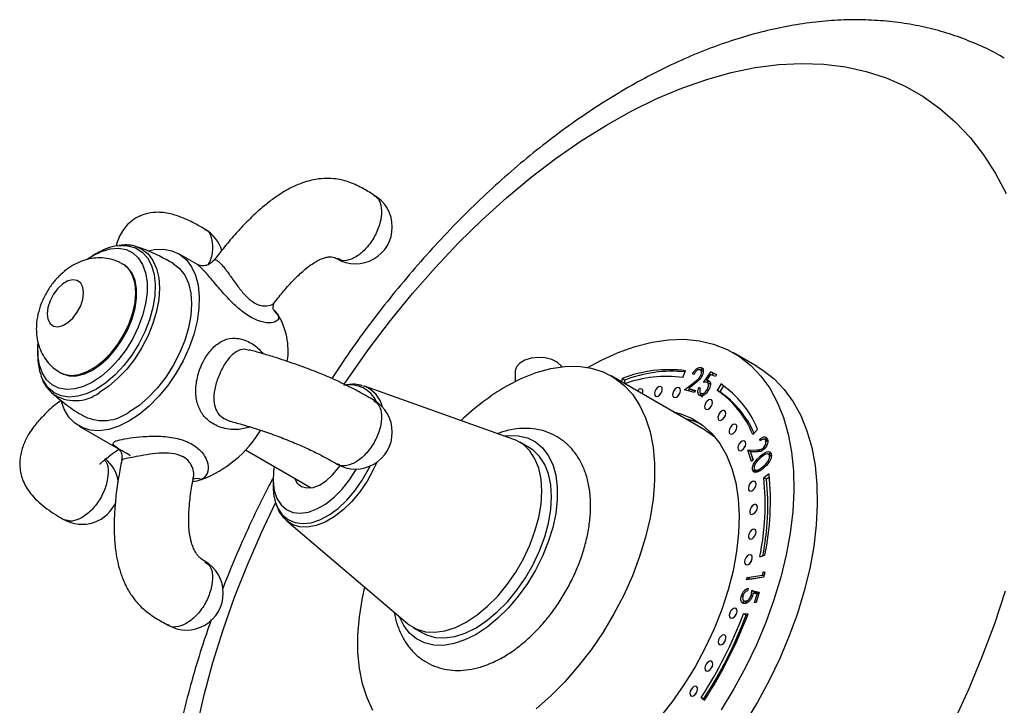
# Model space of a CAD drawing. Units: millimetres. Extents: x 5 to 995, y 5 to 995.
# Drawn here: x 753 to 886, y 155 to 248 of the extents above; entities that cross this region are included whole.
import ezdxf

# ---------------------------------------------------------------- set-up
doc = ezdxf.new("R2010")
doc.units = ezdxf.units.MM

msp = doc.modelspace()

# ---------------------------------------------------------------- linework, layer by layer
at = {"color": 7, "linetype": 'Continuous', "lineweight": 25}
for p, q in [((768.58, 217.32), (768.71, 217.28)), ((763.22, 216.4), (762.68, 216.08)), ((776.92, 214.87), (774.38, 216.34)), ((766.93, 214.87), (766.79, 214.95)), ((755.26, 203.22), (755.26, 202.59)), ((852.86, 201.06), (849.67, 202.9)), ((820.03, 200.41), (820.03, 199.02)), ((842.78, 199.57), (843.16, 200.48)), ((845.56, 200.36), (845.11, 200.61)), ((845.6, 200.7), (845.24, 200.91)), ((845.55, 200.35), (845.45, 200.41)), ((758.29, 200.23), (758.43, 200.15)), ((845.8, 192.43), (833.07, 199.78)), ((834.53, 199.43), (834.47, 198.98)), ((834.89, 199.22), (834.53, 199.43)), ((834.89, 199.22), (834.82, 198.77)), ((844.28, 199.99), (844.09, 200.04)), ((845.38, 199.75), (845.21, 199.85)), ((845.58, 198.9), (846.57, 200.35)), ((846.55, 199.99), (846.01, 199.2)), ((846.37, 198.99), (846.01, 199.2)), ((846.07, 198.89), (846.2, 199.09)), ((847.21, 199.7), (846.55, 199.99)), ((846.57, 200.35), (847.37, 199.99)), ((846.92, 200.15), (846.57, 200.35)), ((846.76, 199.9), (846.92, 200.15)), ((846.92, 200.15), (847.35, 199.95)), ((847.37, 199.99), (847.21, 199.7)), ((799.34, 198.45), (799.57, 198.37)), ((819.84, 191.16), (799.57, 198.37)), ((843.02, 197.91), (844.39, 198.98)), ((844.36, 197.52), (843.02, 197.91)), ((843.47, 197.78), (843.75, 198)), ((844.48, 198.78), (843.59, 198.09)), ((843.59, 198.09), (844.5, 197.82)), ((843.95, 197.88), (843.59, 198.09)), ((843.95, 197.88), (844.46, 197.73)), ((844.5, 197.82), (844.36, 197.52)), ((844.96, 198.19), (845.15, 198.1)), ((845.15, 198.08), (844.96, 198.19)), ((846.5, 198.64), (846.06, 198.89)), ((846.3, 197.89), (846.12, 197.99)), ((846.52, 198.61), (846.42, 198.69)), ((847.95, 198.68), (847.43, 197.82)), ((847.78, 197.62), (847.43, 197.82)), ((848.29, 198.45), (847.78, 197.62)), ((757.23, 197.4), (757.11, 197.51)), ((837.32, 197.36), (837.3, 197.34)), ((845.6, 197.19), (845.25, 197.39)), ((760.88, 192.96), (766.2, 189.89)), ((852.27, 191.84), (852.93, 192.52)), ((853.29, 190.97), (853.22, 191.19)), ((853.42, 191.07), (853.22, 191.19)), ((854.23, 190.98), (853.86, 191.19)), ((783.42, 189.76), (792.37, 184.6)), ((821.97, 190.02), (820.65, 190.79)), ((851.58, 189.72), (852.84, 189.76)), ((852.09, 188.16), (851.58, 189.72)), ((851.94, 189.51), (851.58, 189.72)), ((853.19, 189.56), (852.84, 189.76)), ((853.89, 189.92), (853.71, 190.03)), ((854.39, 190.78), (854.03, 190.98)), ((851.94, 189.51), (853.19, 189.56)), ((852.31, 188.37), (851.94, 189.51)), ((852.79, 189.46), (851.97, 189.43)), ((851.97, 189.43), (852.32, 188.38)), ((852.32, 188.38), (852.09, 188.16)), ((853.19, 189.56), (853.45, 189.58)), ((854.81, 188.93), (854.37, 189.18)), ((854.78, 188.83), (854.55, 188.96)), ((852.6, 186.83), (852.25, 187.03)), ((852.56, 187.03), (853, 186.78)), ((853.2, 186.93), (853.01, 187.04)), ((853.82, 187.37), (853.65, 187.47)), ((787.18, 185.81), (787.18, 184.95)), ((852.6, 186.83), (852.59, 187.02)), ((852.65, 186.72), (852.6, 186.83)), ((854.48, 186.48), (853.77, 185.97)), ((854.13, 185.76), (853.77, 185.97)), ((854.52, 186.05), (854.13, 185.76)), ((789.04, 180.13), (805.42, 166.18)), ((853.22, 175.26), (853.9, 175.46)), ((853.74, 172.49), (851.42, 172.12)), ((851.42, 172.12), (851.5, 172.43)), ((851.5, 172.43), (853.6, 172.77)), ((851.86, 172.23), (851.5, 172.43)), ((851.86, 172.23), (853.75, 172.53)), ((853.6, 172.77), (853.73, 173.27)), ((853.79, 172.66), (853.6, 172.77)), ((853.73, 173.27), (853.91, 173.12)), ((853.91, 173.12), (853.74, 172.49)), ((851.85, 172.19), (851.86, 172.23)), ((850.93, 169.86), (850.74, 169.97)), ((851.65, 170.97), (851.55, 170.64)), ((852.2, 169.89), (852.03, 169.99)), ((852.13, 170.67), (853.15, 170.43)), ((852.49, 170.46), (852.13, 170.67)), ((852.86, 170.17), (852.3, 170.3)), ((852.47, 170.26), (852.49, 170.46)), ((852.49, 170.46), (853.11, 170.31)), ((852.49, 169.04), (852.86, 170.17)), ((853.15, 170.43), (852.71, 169.05)), ((853.04, 170.07), (852.86, 170.17)), ((851.03, 169.29), (851.47, 169.03)), ((851.64, 169.02), (851.28, 169.22)), ((852.71, 169.05), (852.49, 169.04)), ((851.63, 167.48), (851.01, 167.51)), ((851.36, 167.31), (851.01, 167.51)), ((851.56, 167.3), (851.36, 167.31)), ((806.15, 165.67), (807.47, 164.91)), ((845.27, 156.18), (845.72, 155.81)), ((845.63, 155.97), (845.27, 156.18)), ((845.63, 155.97), (845.76, 155.86))]:
    msp.add_line(p, q, dxfattribs=at)
at = {"color": 8, "linetype": 'Continuous', "lineweight": 25}
for p, q in [((844.58, 198.87), (844.39, 198.98)), ((853.54, 188.8), (853.33, 188.92))]:
    msp.add_line(p, q, dxfattribs=at)
at = {"color": 8, "linetype": 'Continuous', "lineweight": 25, "flags": 128}
for points in [[(796.82, 198.65), (797.45, 199.58), (800.22, 203.5), (803.1, 207.3), (806.09, 210.96), (809.17, 214.46), (812.33, 217.81), (815.57, 220.97), (818.86, 223.95), (822.21, 226.74), (825.59, 229.31), (829, 231.68), (832.42, 233.81), (835.85, 235.72), (839.26, 237.39), (842.65, 238.82), (846.02, 240), (849.33, 240.92), (852.59, 241.6), (855.79, 242.01), (858.9, 242.16), (861.93, 242.06), (864.85, 241.69), (867.67, 241.07), (870.37, 240.19), (872.94, 239.06), (875.37, 237.68), (877.66, 236.06), (879.79, 234.2), (881.77, 232.1), (883.57, 229.78), (885.2, 227.24), (886.65, 224.5)], [(766.1, 217.44), (766.35, 217.46), (767.49, 217.43), (768.51, 217.13), (769.4, 216.58), (770.13, 215.78), (770.68, 214.76), (771.04, 213.54), (771.19, 212.16), (771.14, 210.65), (770.88, 209.05), (770.43, 207.4), (769.79, 205.75), (768.97, 204.14), (768.01, 202.6), (766.93, 201.18), (765.75, 199.92), (764.5, 198.85), (763.23, 197.99)], [(768.71, 217.28), (769.39, 216.97), (770.22, 216.33), (770.89, 215.45), (771.38, 214.37), (771.68, 213.1), (771.78, 211.68), (771.68, 210.15), (771.38, 208.54), (770.89, 206.89), (770.22, 205.24), (769.39, 203.63), (768.42, 202.11), (767.32, 200.7), (766.14, 199.45), (764.89, 198.39), (763.61, 197.54)], [(758.28, 200.23), (758.92, 199.96), (759.86, 199.83), (760.89, 199.97), (761.98, 200.36), (763.09, 201), (764.18, 201.86), (765.22, 202.92), (766.16, 204.14), (766.98, 205.48), (767.65, 206.89), (768.14, 208.32), (768.45, 209.73), (768.55, 211.06), (768.45, 212.28), (768.14, 213.33), (767.65, 214.19), (766.98, 214.83), (766.78, 214.95)], [(763.23, 197.99), (761.95, 197.37), (760.7, 197.01), (759.52, 196.9), (758.44, 197.07), (757.48, 197.5), (756.67, 198.18), (756.02, 199.09), (755.73, 199.74)], [(787.51, 182.63), (787.83, 181.85), (788.43, 180.95), (789.21, 180.29), (790.14, 179.88), (791.19, 179.74), (792.34, 179.87), (793.55, 180.27), (794.78, 180.92), (796.01, 181.81), (797.19, 182.91), (798.29, 184.19), (799.29, 185.62), (800.14, 187.14), (800.34, 187.55)], [(801.24, 188.05), (800.78, 187.03), (799.94, 185.49), (798.96, 184.05), (797.88, 182.74), (796.71, 181.6), (795.49, 180.67), (794.25, 179.95), (793.03, 179.48), (791.86, 179.27), (790.77, 179.32), (789.79, 179.64), (789.04, 180.13)], [(776.84, 152.15), (777.84, 156.51), (779.03, 160.91), (780.41, 165.32), (781.97, 169.75), (783.71, 174.16), (785.61, 178.54), (787.52, 182.56)], [(886.52, 170.59), (885.05, 166.17), (883.4, 161.75), (881.58, 157.35), (879.59, 152.98)]]:
    msp.add_lwpolyline(points, dxfattribs=at)
at = {"color": 7, "linetype": 'Continuous', "lineweight": 25, "flags": 128}
for points in [[(761.99, 215.65), (762.68, 216.08), (763.9, 216.67), (765.09, 217.01), (766.21, 217.09), (767.24, 216.91), (768.14, 216.47), (768.9, 215.79), (769.48, 214.88), (769.88, 213.77), (770.08, 212.49), (770.08, 211.07), (769.88, 209.56), (769.48, 207.99), (768.9, 206.41), (768.14, 204.85), (767.24, 203.37), (766.21, 202.01), (765.09, 200.79), (763.9, 199.76), (762.68, 198.93), (762.68, 198.93)], [(770.25, 216.76), (771.04, 216.92), (772.3, 216.96), (773.46, 216.74), (774.5, 216.27), (775.39, 215.55), (776.12, 214.59), (776.66, 213.43), (777.02, 212.07), (777.17, 210.56), (777.12, 208.92), (776.87, 207.19), (776.42, 205.41), (775.78, 203.61), (774.97, 201.84), (774, 200.12), (772.9, 198.5), (771.68, 197.01), (770.38, 195.68), (769.02, 194.55), (767.63, 193.63)], [(758.43, 200.15), (758.63, 200.04), (759.52, 199.78), (760.51, 199.78), (761.58, 200.05), (762.68, 200.57), (763.78, 201.32), (764.85, 202.29), (765.84, 203.43), (766.73, 204.72), (767.48, 206.09), (768.06, 207.52), (768.46, 208.95), (768.66, 210.32), (768.66, 211.6), (768.46, 212.74), (768.06, 213.71), (767.48, 214.46), (766.93, 214.87)], [(773.63, 215.04), (774.49, 214.37), (775.19, 213.46), (775.7, 212.34), (776.01, 211.02), (776.11, 209.55), (776.01, 207.96), (775.7, 206.28), (775.19, 204.57), (774.49, 202.85), (773.63, 201.19), (772.62, 199.6), (771.48, 198.14), (770.25, 196.85), (768.96, 195.74), (767.63, 194.85)], [(756.53, 208.2), (756.63, 207.46), (756.92, 206.88), (757.38, 206.54), (757.97, 206.44), (758.65, 206.6), (759.35, 207.01), (760.03, 207.63), (760.62, 208.41), (761.08, 209.29), (761.38, 210.2), (761.48, 211.06), (761.38, 211.81), (761.08, 212.38), (760.62, 212.73), (760.03, 212.82), (759.35, 212.66), (758.65, 212.26), (757.97, 211.64), (757.38, 210.86), (756.92, 209.97), (756.63, 209.07), (756.53, 208.2)], [(829.91, 200.93), (831.65, 201.87), (834, 202.95), (836.33, 203.78), (838.61, 204.36), (840.83, 204.68), (842.98, 204.74), (845.02, 204.54), (846.96, 204.08), (848.78, 203.37), (850.46, 202.41), (851.99, 201.2), (853.36, 199.76), (854.57, 198.1), (855.59, 196.22), (856.43, 194.15), (857.09, 191.89), (857.54, 189.47), (857.8, 186.9), (857.85, 184.19), (857.71, 181.37), (857.36, 178.47), (856.82, 175.49), (856.08, 172.46), (855.15, 169.4), (854.04, 166.34), (852.76, 163.3), (851.32, 160.3), (849.72, 157.35), (847.97, 154.49)], [(762.68, 198.93), (761.46, 198.35), (760.27, 198.01), (759.15, 197.93), (758.12, 198.11), (757.22, 198.55), (756.46, 199.23), (755.88, 200.14), (755.48, 201.25), (755.28, 202.53), (755.28, 203.94), (755.3, 204.17)], [(826.35, 201.03), (826.26, 201.16), (825.74, 201.63), (825.01, 202), (824.12, 202.22), (823.16, 202.28), (822.21, 202.18), (821.35, 201.92), (820.66, 201.52), (820.21, 201.03), (820.03, 200.48), (820.03, 200.41)], [(818.82, 198.37), (820.86, 199.43), (822.88, 200.23), (824.86, 200.78), (826.77, 201.07), (828.6, 201.09), (830.34, 200.84), (831.95, 200.33), (833.43, 199.56), (834.76, 198.54), (835.93, 197.28), (836.92, 195.79), (837.72, 194.09), (838.33, 192.19), (838.74, 190.12), (838.95, 187.89), (838.95, 185.54), (838.74, 183.07), (838.33, 180.53), (837.72, 177.92), (836.92, 175.29), (835.93, 172.66), (834.76, 170.05), (833.43, 167.5), (831.95, 165.02), (830.34, 162.64), (828.6, 160.4), (826.77, 158.3), (824.86, 156.38), (822.88, 154.64)], [(852.86, 201.06), (853.64, 200.57), (855.17, 199.37), (856.54, 197.93), (857.75, 196.26), (858.77, 194.39), (859.62, 192.31), (860.27, 190.06), (860.72, 187.63), (860.98, 185.06), (861.03, 182.35), (860.89, 179.54), (860.54, 176.63), (860, 173.65), (859.26, 170.62), (858.33, 167.57), (857.23, 164.51), (855.94, 161.46), (854.5, 158.46), (852.9, 155.52), (851.16, 152.65)], [(837.31, 197.33), (837.31, 197.35), (837.37, 197.61), (837.34, 197.83), (837.23, 197.98), (837.07, 198.03), (836.87, 197.97), (836.67, 197.82), (836.59, 197.75)], [(839.43, 197.03), (839.63, 197.18), (839.81, 197.41), (839.94, 197.67), (839.99, 197.93), (839.96, 198.15), (839.86, 198.3), (839.69, 198.35), (839.49, 198.29), (839.29, 198.14), (839.11, 197.92), (838.98, 197.66), (838.93, 197.4), (838.96, 197.17), (839.06, 197.03), (839.23, 196.98), (839.43, 197.03)], [(841.9, 196.9), (842.1, 197.05), (842.28, 197.27), (842.41, 197.53), (842.46, 197.79), (842.43, 198.01), (842.33, 198.16), (842.17, 198.21), (841.97, 198.16), (841.76, 198.01), (841.58, 197.78), (841.46, 197.52), (841.4, 197.26), (841.43, 197.04), (841.54, 196.89), (841.7, 196.84), (841.9, 196.9)], [(846.24, 195.26), (846.45, 195.42), (846.62, 195.64), (846.75, 195.9), (846.8, 196.16), (846.77, 196.38), (846.67, 196.53), (846.51, 196.58), (846.31, 196.52), (846.1, 196.37), (845.92, 196.15), (845.8, 195.89), (845.74, 195.63), (845.77, 195.41), (845.88, 195.26), (846.04, 195.21), (846.24, 195.26)], [(767.63, 193.63), (766.24, 192.94), (764.88, 192.51), (763.58, 192.33), (762.36, 192.42), (761.26, 192.76), (760.29, 193.36), (759.48, 194.2), (758.84, 195.27), (758.48, 196.24)], [(848.04, 193.8), (848.25, 193.95), (848.42, 194.17), (848.55, 194.43), (848.6, 194.7), (848.57, 194.92), (848.47, 195.06), (848.31, 195.11), (848.11, 195.06), (847.9, 194.91), (847.72, 194.68), (847.6, 194.42), (847.54, 194.16), (847.57, 193.94), (847.68, 193.79), (847.84, 193.74), (848.04, 193.8)], [(841.49, 194.92), (842.5, 194.65), (844.05, 194.01), (845.46, 193.11), (846.71, 191.98), (847.8, 190.61), (848.71, 189.02), (849.44, 187.23), (849.97, 185.26), (850.3, 183.12), (850.43, 180.84), (850.35, 178.43), (850.08, 175.94), (849.6, 173.36), (848.92, 170.75), (848.06, 168.11), (847.02, 165.48), (845.81, 162.88), (844.44, 160.33), (842.92, 157.87), (841.28, 155.52), (839.52, 153.3)], [(843.12, 193.98), (844.13, 193.71), (845.21, 193.29)], [(845.8, 192.43), (846.16, 192.21), (847.13, 191.51)], [(849.55, 191.92), (849.76, 192.08), (849.94, 192.3), (850.06, 192.56), (850.12, 192.82), (850.09, 193.04), (849.98, 193.19), (849.82, 193.24), (849.62, 193.18), (849.41, 193.03), (849.24, 192.81), (849.11, 192.55), (849.06, 192.29), (849.08, 192.07), (849.19, 191.92), (849.35, 191.87), (849.55, 191.92)], [(818.51, 191.63), (819.12, 191.7), (820.46, 191.67), (821.69, 191.38), (822.79, 190.83), (823.75, 190.03), (824.53, 188.99), (825.13, 187.74), (825.54, 186.3), (825.74, 184.7), (825.74, 182.95), (825.54, 181.11), (825.13, 179.2), (824.53, 177.26), (823.75, 175.32), (822.79, 173.42), (821.69, 171.6), (820.46, 169.88), (819.12, 168.31), (817.7, 166.9), (816.23, 165.7), (814.72, 164.71), (813.22, 163.96), (811.74, 163.46), (810.32, 163.23), (808.98, 163.26), (807.75, 163.55), (806.65, 164.1), (805.7, 164.9), (804.92, 165.94), (804.35, 167.1)], [(805.42, 166.18), (805.65, 166), (806.68, 165.41), (807.85, 165.07), (809.14, 165), (810.51, 165.2), (811.94, 165.67), (813.4, 166.39), (814.86, 167.35), (816.28, 168.54), (817.66, 169.92), (818.94, 171.47), (820.11, 173.16), (821.14, 174.95), (822.02, 176.81), (822.72, 178.7), (823.23, 180.57), (823.54, 182.4), (823.65, 184.15), (823.54, 185.77), (823.23, 187.25), (822.72, 188.53), (822.02, 189.61), (821.14, 190.46), (820.11, 191.05), (819.84, 191.16)], [(807.47, 164.91), (808.01, 164.64), (809.18, 164.3), (810.46, 164.24), (811.83, 164.44), (813.26, 164.9), (814.72, 165.62), (816.18, 166.59), (817.61, 167.77), (818.98, 169.15), (820.27, 170.7), (821.44, 172.39), (822.47, 174.18), (823.35, 176.04), (824.05, 177.93), (824.56, 179.81), (824.87, 181.64), (824.98, 183.38), (824.87, 185.01), (824.56, 186.48), (824.05, 187.77), (823.35, 188.84), (822.47, 189.69), (821.97, 190.02)], [(850.76, 189.68), (850.96, 189.83), (851.14, 190.05), (851.27, 190.31), (851.32, 190.57), (851.29, 190.79), (851.19, 190.94), (851.02, 190.99), (850.82, 190.94), (850.62, 190.78), (850.44, 190.56), (850.31, 190.3), (850.26, 190.04), (850.29, 189.82), (850.39, 189.67), (850.56, 189.62), (850.76, 189.68)], [(787.33, 187.5), (787.24, 186.86), (787.19, 185.48), (787.35, 184.23), (787.71, 183.15), (788.26, 182.28), (788.99, 181.64), (789.88, 181.26), (790.88, 181.14), (791.98, 181.3), (793.14, 181.73), (794.31, 182.4), (795.46, 183.31), (796.56, 184.42), (797.57, 185.7), (798.45, 187.1), (798.48, 187.15)], [(790.08, 185.92), (790.47, 185.24), (791.05, 184.78), (791.78, 184.58), (792.61, 184.64), (793.5, 184.97), (794.4, 185.56), (795.26, 186.35), (796.04, 187.33), (796.24, 187.62)], [(852.16, 184.19), (852.37, 184.35), (852.55, 184.57), (852.67, 184.83), (852.73, 185.09), (852.7, 185.31), (852.59, 185.46), (852.43, 185.51), (852.23, 185.45), (852.02, 185.3), (851.84, 185.08), (851.72, 184.82), (851.67, 184.56), (851.69, 184.34), (851.8, 184.19), (851.96, 184.14), (852.16, 184.19)], [(852.34, 181.05), (852.55, 181.2), (852.73, 181.42), (852.85, 181.69), (852.91, 181.95), (852.88, 182.17), (852.77, 182.31), (852.61, 182.36), (852.41, 182.31), (852.2, 182.16), (852.03, 181.94), (851.9, 181.67), (851.85, 181.41), (851.87, 181.19), (851.98, 181.04), (852.14, 181), (852.34, 181.05)], [(789.04, 180.13), (788.96, 180.2), (788.84, 180.31)], [(852.17, 177.7), (852.38, 177.85), (852.55, 178.07), (852.68, 178.34), (852.73, 178.6), (852.7, 178.82), (852.6, 178.96), (852.44, 179.01), (852.24, 178.96), (852.03, 178.81), (851.85, 178.59), (851.73, 178.32), (851.67, 178.06), (851.7, 177.84), (851.81, 177.7), (851.97, 177.65), (852.17, 177.7)], [(851.64, 174.2), (851.85, 174.35), (852.03, 174.57), (852.15, 174.83), (852.21, 175.1), (852.18, 175.32), (852.08, 175.46), (851.91, 175.51), (851.71, 175.46), (851.51, 175.31), (851.33, 175.08), (851.2, 174.82), (851.15, 174.56), (851.18, 174.34), (851.28, 174.19), (851.44, 174.14), (851.64, 174.2)], [(800.73, 154.4), (799.93, 156.1), (799.31, 158), (798.9, 160.07), (798.7, 162.3), (798.7, 164.66), (798.9, 167.12), (799.31, 169.67), (799.63, 171.11)], [(849.58, 166.96), (849.78, 167.11), (849.96, 167.33), (850.09, 167.6), (850.14, 167.86), (850.11, 168.08), (850.01, 168.23), (849.85, 168.28), (849.64, 168.22), (849.44, 168.07), (849.26, 167.85), (849.14, 167.58), (849.08, 167.32), (849.11, 167.1), (849.21, 166.96), (849.38, 166.91), (849.58, 166.96)], [(848.07, 163.34), (848.28, 163.49), (848.46, 163.71), (848.58, 163.98), (848.63, 164.24), (848.61, 164.46), (848.5, 164.6), (848.34, 164.65), (848.14, 164.6), (847.93, 164.45), (847.75, 164.23), (847.63, 163.96), (847.58, 163.7), (847.6, 163.48), (847.71, 163.33), (847.87, 163.28), (848.07, 163.34)], [(846.28, 159.79), (846.48, 159.94), (846.66, 160.17), (846.79, 160.43), (846.84, 160.69), (846.81, 160.91), (846.71, 161.06), (846.54, 161.11), (846.34, 161.05), (846.14, 160.9), (845.96, 160.68), (845.83, 160.42), (845.78, 160.15), (845.81, 159.93), (845.91, 159.79), (846.08, 159.74), (846.28, 159.79)], [(844.22, 156.38), (844.43, 156.53), (844.61, 156.75), (844.73, 157.01), (844.79, 157.27), (844.76, 157.49), (844.65, 157.64), (844.49, 157.69), (844.29, 157.64), (844.08, 157.49), (843.91, 157.26), (843.78, 157), (843.73, 156.74), (843.76, 156.52), (843.86, 156.37), (844.02, 156.32), (844.22, 156.38)]]:
    msp.add_lwpolyline(points, dxfattribs=at)
at = {"color": 7, "linetype": 'Continuous', "lineweight": 25}
for centre, radius, start, end in [((798.36, 219.98), 5, 0, 59.9725), ((775.43, 215.35), 5, 16.2533, 60.0325), ((798.36, 219.98), 5, 240.0171, 0), ((767.33, 209.55), 7.98, 98.8434, 120.9415), ((783.81, 205.14), 5, 37.0065, 46.0356), ((780.06, 203.23), 9.17, 351.0252, 32.3709), ((763.16, 202.44), 7.91, 178.8942, 199.9654), ((840.92, 182.89), 17.73, 82.75, 111.127), ((841.32, 182.5), 17.91, 84.3033, 111.0507), ((840.61, 182.65), 17.06, 82.6835, 109.8924), ((836, 169.31), 33.75, 120.5906, 133.7157), ((840.06, 186.92), 13.16, 21.9406, 55.9421), ((840.36, 187.46), 13.55, 21.9406, 55.9421), ((798.36, 192.15), 5, 0, 59.9705), ((840.89, 196.84), 1.26, 138.5717, 161.4337), ((843.36, 196.7), 1.26, 138.5717, 161.4337), ((840.49, 186.8), 13.05, 23.6083, 56.0125), ((847.7, 195.07), 1.26, 138.5717, 161.4337), ((764.12, 199.7), 5.98, 245.3916, 305.9178), ((849.5, 193.61), 1.26, 138.5717, 161.4337), ((851.01, 191.73), 1.26, 138.5717, 161.4337), ((771.77, 200.77), 16.09, 290.697, 328.5638), ((798.36, 192.15), 5, 240.0117, 0), ((852.21, 189.48), 1.26, 138.5717, 161.4337), ((761.27, 184.65), 5, 8.2461, 50.6984), ((775.18, 193.09), 7.72, 278.2779, 287.1534), ((819.07, 182.4), 34.88, 348.1943, 5.8711), ((819.59, 182.2), 34.72, 348.6716, 5.8908), ((818.76, 182.8), 35.91, 348.1943, 5.8711), ((794.72, 184.84), 7.54, 179.2099, 197.085), ((853.62, 184), 1.26, 138.5717, 161.4337), ((761.27, 184.65), 5, 240.1738, 337.2425), ((853.8, 180.86), 1.26, 138.5717, 161.4337), ((853.63, 177.51), 1.26, 138.5717, 161.4337), ((775.43, 170.31), 5, 0, 59.9566), ((853.1, 174.01), 1.26, 138.5717, 161.4337), ((775.43, 170.31), 5, 239.9619, 0), ((796.74, 187.85), 57.95, 326.8718, 339.4565), ((797.09, 187.65), 57.95, 326.8718, 339.4565), ((795.76, 188.41), 59.66, 326.8718, 339.4565), ((851.04, 166.77), 1.26, 138.5717, 161.4337), ((849.53, 163.15), 1.26, 138.5717, 161.4337), ((847.74, 159.6), 1.26, 138.5717, 161.4337), ((845.68, 156.18), 1.26, 138.5717, 161.4337)]:
    msp.add_arc(centre, radius, start, end, dxfattribs=at)
at = {"color": 8, "linetype": 'Continuous', "lineweight": 25}
for centre, radius, start, end in [((788.67, 209.5), 1.6, 209.2733, 237.4582), ((797.67, 194.71), 3.86, 23.4972, 103.1708), ((797.99, 194.5), 4.19, 14.1817, 67.7836), ((760.33, 201.85), 5.43, 235.1482, 307.2709), ((776.84, 184.43), 1.43, 64.2056, 116.7297)]:
    msp.add_arc(centre, radius, start, end, dxfattribs=at)
at = {"color": 7, "linetype": 'Continuous', "lineweight": 25}
for points, knots in [([(886.39, 242.87), (886.17, 243.01), (885.07, 243.68), (882.96, 244.68), (880.08, 245.84), (877.09, 246.76), (874, 247.44), (870.82, 247.89), (867.56, 248.1), (864.22, 248.08), (860.81, 247.81), (857.33, 247.3), (853.8, 246.54), (850.23, 245.54), (846.63, 244.3), (843.02, 242.82), (839.4, 241.11), (835.78, 239.18), (832.19, 237.03), (828.62, 234.67), (825.1, 232.11), (821.62, 229.36), (818.21, 226.43), (814.85, 223.33), (811.58, 220.06), (808.38, 216.64), (805.27, 213.08), (802.26, 209.38), (799.36, 205.56), (796.98, 202.24), (795.62, 200.16), (795.14, 199.43)], [0, 0, 0, 0, 0.008486, 0.042151, 0.07581, 0.109553, 0.143473, 0.177653, 0.212157, 0.247031, 0.282294, 0.317944, 0.353954, 0.390278, 0.426863, 0.463645, 0.500567, 0.537576, 0.574628, 0.611684, 0.64872, 0.68572, 0.722678, 0.759588, 0.796451, 0.833269, 0.870046, 0.906787, 0.943497, 0.980183, 1, 1, 1, 1]), ([(800.86, 224.32), (800.32, 224.65), (799.19, 225.34), (797.43, 226.16), (795.55, 226.58), (793.8, 226.59), (792.37, 226.34), (790.99, 225.92), (789.88, 225.43), (788.84, 224.87), (787.82, 224.24), (786.56, 223.33), (785.01, 222.03), (783.48, 220.55), (781.89, 218.83), (780.48, 217.17), (779.58, 215.99), (779.18, 215.47)], [0, 0, 0, 0, 0.075766, 0.159395, 0.237786, 0.306076, 0.361414, 0.403217, 0.467353, 0.495302, 0.535758, 0.599934, 0.668095, 0.758726, 0.834914, 0.926645, 1, 1, 1, 1]), ([(777.94, 219.68), (777.45, 219.96), (776.41, 220.55), (774.85, 221.28), (773.13, 221.84), (771.48, 222.05), (769.84, 221.8), (768.63, 221.28), (767.34, 220.32), (766.51, 219.13), (766.06, 218.05), (765.95, 217.6), (765.92, 217.44)], [0, 0, 0, 0, 0.105504, 0.223618, 0.335709, 0.473364, 0.576043, 0.666914, 0.745998, 0.89028, 0.961955, 1, 1, 1, 1]), ([(768.56, 217.32), (768.52, 217.34), (768.14, 217.49), (767.39, 217.58), (766.67, 217.52), (766.32, 217.49)], [0, 0, 0, 0, 0.06131, 0.554007, 1, 1, 1, 1]), ([(773.62, 215.03), (772.99, 215.38), (771.59, 216.16), (769.92, 216.89), (768.88, 217.21), (768.69, 217.27)], [0, 0, 0, 0, 0.398461, 0.886039, 1, 1, 1, 1]), ([(766.76, 214.93), (766.63, 215.02), (766.14, 215.33), (765.2, 215.63), (764.01, 215.81), (762.81, 215.77), (761.64, 215.52), (760.5, 215.06), (759.4, 214.41), (758.35, 213.55), (757.38, 212.51), (756.53, 211.3), (755.84, 209.96), (755.34, 208.52), (755.09, 207.23), (755.07, 206.44), (755.06, 206.16)], [0, 0, 0, 0, 0.028295, 0.099984, 0.169485, 0.238069, 0.307078, 0.377945, 0.452021, 0.529982, 0.611107, 0.693524, 0.777019, 0.862485, 0.951121, 1, 1, 1, 1]), ([(779.16, 215.49), (779.04, 215.36), (778.79, 215.05), (778.25, 214.79), (777.71, 214.7), (777.27, 214.75), (777, 214.84), (776.93, 214.88), (776.9, 214.89)], [0, 0, 0, 0, 0.1740202, 0.3899496, 0.5724012, 0.736004, 0.8868494, 1, 1, 1, 1]), ([(787.46, 209.83), (787.58, 209.99), (788.12, 210.7), (789.04, 211.78), (790.27, 213.1), (791.38, 214.14), (792.37, 214.9), (793.05, 215.32), (793.57, 215.59), (794.05, 215.79), (794.6, 215.93), (795.37, 215.95), (795.66, 215.77), (795.87, 215.65)], [0, 0, 0, 0, 0.048925, 0.208129, 0.33237, 0.469095, 0.562882, 0.626953, 0.661029, 0.710957, 0.772283, 0.842121, 1, 1, 1, 1]), ([(787.27, 208.71), (787.27, 208.71), (787.29, 208.69), (787.18, 208.89), (787.19, 209.34), (787.34, 209.72), (787.44, 209.82), (787.44, 209.82)], [0, 0, 0, 0, 0.026237, 0.319357, 0.632701, 0.971445, 1, 1, 1, 1]), ([(755.06, 206.16), (755.08, 205.81), (755.1, 205.04), (755.36, 203.89), (755.83, 202.75), (756.5, 201.73), (757.3, 200.87), (757.96, 200.45), (758.28, 200.25)], [0, 0, 0, 0, 0.1483626, 0.3285605, 0.5025939, 0.67308, 0.8417593, 1, 1, 1, 1]), ([(800.87, 196.47), (800.56, 196.65), (799.93, 197.02), (798.6, 197.76), (797.06, 198.55), (795.61, 199.22), (794.65, 199.64), (793.74, 200.03), (792.69, 200.45), (791.43, 200.93), (790.09, 201.41), (788.68, 201.89), (787.2, 202.37), (785.59, 202.85), (784.53, 203.15), (783.99, 203.3)], [0, 0, 0, 0, 0.059104, 0.1236, 0.240504, 0.300816, 0.342257, 0.385354, 0.438862, 0.50587, 0.590642, 0.669257, 0.764047, 0.878624, 1, 1, 1, 1]), ([(844.09, 200.04), (844.17, 200.19), (844.34, 200.5), (844.68, 200.8), (845, 200.94), (845.16, 200.92), (845.24, 200.91)], [0, 0, 0, 0, 0.280024, 0.559484, 0.77961, 1, 1, 1, 1]), ([(845.09, 200.61), (845.02, 200.62), (844.87, 200.64), (844.62, 200.47), (844.42, 200.24), (844.32, 200.07), (844.28, 199.99)], [0, 0, 0, 0, 0.279394, 0.558609, 0.77908, 1, 1, 1, 1]), ([(845.21, 199.85), (845.25, 199.94), (845.33, 200.14), (845.31, 200.39), (845.23, 200.55), (845.14, 200.59), (845.09, 200.61)], [0, 0, 0, 0, 0.279193, 0.559048, 0.779429, 1, 1, 1, 1]), ([(845.12, 200.61), (845.19, 200.65), (845.37, 200.74), (845.52, 200.72), (845.6, 200.7)], [0, 0, 0, 0, 0.447221, 1, 1, 1, 1]), ([(845.24, 200.91), (845.33, 200.87), (845.49, 200.79), (845.57, 200.48), (845.54, 200.13), (845.45, 199.91), (845.41, 199.8)], [0, 0, 0, 0, 0.279954, 0.559296, 0.779659, 1, 1, 1, 1]), ([(755.78, 199.56), (755.8, 199.5), (755.94, 199.03), (756.36, 198.32), (756.86, 197.78), (757.1, 197.53)], [0, 0, 0, 0, 0.071748, 0.567125, 1, 1, 1, 1]), ([(844.39, 198.98), (844.55, 199.11), (844.79, 199.29), (845.08, 199.59), (845.17, 199.76), (845.21, 199.85)], [0, 0, 0, 0, 0.560693, 0.7804661, 1, 1, 1, 1]), ([(845.41, 199.8), (845.34, 199.67), (845.21, 199.43), (844.87, 199.1), (844.63, 198.9), (844.48, 198.78)], [0, 0, 0, 0, 0.279355, 0.559184, 1, 1, 1, 1]), ([(846.01, 199.2), (846.06, 199.2), (846.15, 199.2), (846.23, 199.17), (846.26, 199.16)], [0, 0, 0, 0, 0.560071, 1, 1, 1, 1]), ([(846.26, 199.16), (846.34, 199.1), (846.5, 198.99), (846.55, 198.63), (846.47, 198.24), (846.36, 198.01), (846.3, 197.89)], [0, 0, 0, 0, 0.2796948, 0.5590672, 0.7793021, 1, 1, 1, 1]), ([(799.29, 198.43), (799.13, 198.48), (798.64, 198.64), (797.85, 198.67), (797.21, 198.56), (796.95, 198.51)], [0, 0, 0, 0, 0.214547, 0.672617, 1, 1, 1, 1]), ([(845.09, 197.11), (845.01, 197.16), (844.87, 197.25), (844.81, 197.55), (844.84, 197.87), (844.92, 198.08), (844.96, 198.19)], [0, 0, 0, 0, 0.27983, 0.559296, 0.779512, 1, 1, 1, 1]), ([(845.15, 198.1), (845.12, 198.01), (845.06, 197.83), (845.07, 197.61), (845.14, 197.46), (845.21, 197.41), (845.25, 197.39)], [0, 0, 0, 0, 0.280173, 0.55926, 0.779633, 1, 1, 1, 1]), ([(846.3, 197.89), (846.21, 197.74), (846.02, 197.43), (845.65, 197.14), (845.32, 197.03), (845.17, 197.08), (845.09, 197.11)], [0, 0, 0, 0, 0.279804, 0.55929, 0.779453, 1, 1, 1, 1]), ([(845.25, 197.39), (845.33, 197.37), (845.48, 197.34), (845.74, 197.5), (845.97, 197.73), (846.07, 197.9), (846.12, 197.99)], [0, 0, 0, 0, 0.279099, 0.558871, 0.779281, 1, 1, 1, 1]), ([(846.07, 198.89), (845.98, 198.91), (845.83, 198.95), (845.66, 198.92), (845.58, 198.9)], [0, 0, 0, 0, 0.5592937, 1, 1, 1, 1]), ([(846.12, 197.99), (846.17, 198.1), (846.27, 198.32), (846.29, 198.61), (846.21, 198.81), (846.11, 198.86), (846.07, 198.89)], [0, 0, 0, 0, 0.279897, 0.559029, 0.779237, 1, 1, 1, 1]), ([(758.41, 196.46), (758.06, 196.19), (757.14, 195.49), (755.91, 194.31), (754.78, 193.02), (753.99, 191.85), (753.35, 190.61), (752.97, 189.45), (752.8, 188.19), (752.82, 186.97), (753.24, 185.36), (754.43, 183.48), (756.08, 182.02), (757.61, 180.99), (758.4, 180.53), (758.77, 180.32)], [0, 0, 0, 0, 0.065816, 0.175306, 0.262537, 0.331946, 0.39115, 0.471676, 0.50924, 0.566325, 0.652925, 0.761916, 0.8851, 0.946058, 1, 1, 1, 1]), ([(757.24, 197.42), (757.79, 196.95), (759.03, 195.9), (760.53, 194.86), (761.49, 194.36), (761.64, 194.27)], [0, 0, 0, 0, 0.401906, 0.903219, 1, 1, 1, 1]), ([(845.44, 196.9), (845.37, 196.95), (845.22, 197.04), (845.19, 197.27), (845.18, 197.38)], [0, 0, 0, 0, 0.500324, 1, 1, 1, 1]), ([(781.42, 193.63), (781.99, 193.47), (783.21, 193.13), (785.23, 192.51), (787.39, 191.77), (789.52, 190.95), (791.54, 190.08), (793.33, 189.22), (794.74, 188.47), (795.5, 188.02), (795.85, 187.82)], [0, 0, 0, 0, 0.152772, 0.325734, 0.480801, 0.614341, 0.728322, 0.829329, 0.921915, 1, 1, 1, 1]), ([(803.64, 167.7), (803.64, 167.64), (803.72, 166.98), (804.09, 165.82), (804.72, 164.32), (805.57, 163.02), (806.57, 161.93), (807.75, 161.04), (809.05, 160.38), (810.43, 159.98), (811.88, 159.8), (813.38, 159.86), (814.93, 160.15), (816.52, 160.68), (818.12, 161.44), (819.7, 162.42), (821.25, 163.62), (822.73, 164.99), (824.12, 166.52), (825.41, 168.19), (826.58, 169.96), (827.61, 171.83), (828.49, 173.75), (829.21, 175.71), (829.76, 177.69), (830.13, 179.66), (830.29, 181.59), (830.25, 183.48), (829.99, 185.27), (829.5, 186.94), (828.79, 188.45), (827.88, 189.75), (826.8, 190.82), (825.58, 191.65), (824.26, 192.24), (822.86, 192.58), (821.39, 192.7), (819.88, 192.57), (818.62, 192.31), (817.88, 192.03), (817.65, 191.94)], [0, 0, 0, 0, 0.002991, 0.032157, 0.060782, 0.085701, 0.112406, 0.138247, 0.163498, 0.188533, 0.213697, 0.239377, 0.265845, 0.293183, 0.321259, 0.349794, 0.378497, 0.407156, 0.435719, 0.464189, 0.492599, 0.520994, 0.549421, 0.577919, 0.606543, 0.635341, 0.664351, 0.69357, 0.722888, 0.751996, 0.780493, 0.808033, 0.834528, 0.860173, 0.885336, 0.910364, 0.935631, 0.961502, 0.988204, 1, 1, 1, 1]), ([(853.22, 191.19), (853.34, 191.28), (853.58, 191.48), (853.91, 191.53), (854.15, 191.42), (854.23, 191.26), (854.26, 191.18)], [0, 0, 0, 0, 0.2800023, 0.5595155, 0.7796453, 1, 1, 1, 1]), ([(854.03, 190.98), (854, 191.05), (853.93, 191.19), (853.71, 191.22), (853.49, 191.13), (853.36, 191.02), (853.29, 190.97)], [0, 0, 0, 0, 0.279417, 0.558608, 0.779068, 1, 1, 1, 1]), ([(854.26, 191.18), (854.29, 191.07), (854.34, 190.84), (854.22, 190.43), (854.03, 190.07), (853.87, 189.9), (853.79, 189.81)], [0, 0, 0, 0, 0.279966, 0.559314, 0.77965, 1, 1, 1, 1]), ([(853.84, 191.17), (853.87, 191.19), (854, 191.29), (854.11, 191.28), (854.2, 191.28)], [0, 0, 0, 0, 0.236928, 1, 1, 1, 1]), ([(763.65, 187.85), (763.65, 187.84), (763.67, 187.81), (763.8, 187.94), (764.04, 188.16), (764.48, 188.54), (765.22, 189.11), (765.85, 189.57), (766.27, 189.84), (766.28, 189.84)], [0, 0, 0, 0, 0.0699139, 0.174164, 0.3053443, 0.4746278, 0.6974691, 0.9948932, 1, 1, 1, 1]), ([(766.2, 189.92), (766.2, 189.92), (766.2, 189.92), (766.36, 189.76), (766.59, 189.37), (766.72, 188.85), (766.65, 188.5), (766.62, 188.36)], [0, 0, 0, 0, 0.148271, 0.342173, 0.56192, 0.820736, 1, 1, 1, 1]), ([(853.79, 189.81), (853.69, 189.73), (853.5, 189.57), (853.16, 189.48), (852.93, 189.47), (852.79, 189.46)], [0, 0, 0, 0, 0.279342, 0.559148, 1, 1, 1, 1]), ([(852.84, 189.76), (852.99, 189.76), (853.21, 189.77), (853.51, 189.86), (853.65, 189.97), (853.71, 190.03)], [0, 0, 0, 0, 0.5607, 0.78043, 1, 1, 1, 1]), ([(853.71, 190.03), (853.78, 190.11), (853.92, 190.26), (854.03, 190.55), (854.08, 190.8), (854.05, 190.92), (854.03, 190.98)], [0, 0, 0, 0, 0.279259, 0.559073, 0.779401, 1, 1, 1, 1]), ([(852.25, 187.03), (852.24, 187.11), (852.22, 187.26), (852.28, 187.63), (852.61, 188.3), (853.04, 188.67), (853.33, 188.92)], [0, 0, 0, 0, 0.125594, 0.2511624, 0.5003265, 1, 1, 1, 1]), ([(853.37, 188.69), (853.15, 188.49), (852.81, 188.21), (852.52, 187.69), (852.45, 187.4), (852.46, 187.27), (852.47, 187.21)], [0, 0, 0, 0, 0.500426, 0.749221, 0.874703, 1, 1, 1, 1]), ([(853.33, 188.92), (853.62, 189.16), (853.98, 189.45), (854.39, 189.52), (854.57, 189.48), (854.71, 189.36), (854.76, 189.23), (854.78, 189.16)], [0, 0, 0, 0, 0.498585, 0.624038, 0.749355, 0.874656, 1, 1, 1, 1]), ([(854.55, 188.96), (854.53, 189.01), (854.49, 189.12), (854.33, 189.22), (853.94, 189.16), (853.6, 188.88), (853.37, 188.69)], [0, 0, 0, 0, 0.1253005, 0.2507856, 0.4996152, 1, 1, 1, 1]), ([(853.65, 187.47), (853.87, 187.67), (854.2, 187.97), (854.5, 188.48), (854.57, 188.77), (854.56, 188.9), (854.55, 188.96)], [0, 0, 0, 0, 0.500223, 0.749275, 0.874719, 1, 1, 1, 1]), ([(854.78, 189.16), (854.79, 189.08), (854.81, 188.93), (854.74, 188.56), (854.42, 187.89), (853.99, 187.5), (853.7, 187.24)], [0, 0, 0, 0, 0.125654, 0.251286, 0.500656, 1, 1, 1, 1]), ([(854.39, 189.17), (854.44, 189.21), (854.55, 189.3), (854.66, 189.3), (854.72, 189.3)], [0, 0, 0, 0, 0.436177, 1, 1, 1, 1]), ([(766.66, 188.35), (766.51, 187.62), (766.19, 186.03), (765.87, 183.69), (765.67, 181.47), (765.6, 179.61), (765.64, 177.82), (765.79, 176.14), (766.06, 174.64), (766.33, 173.57), (766.59, 172.77), (766.84, 172.11), (767.16, 171.4), (767.64, 170.49), (768.44, 169.31), (769.68, 168.01), (771.23, 166.9), (772.38, 166.28), (772.94, 165.98)], [0, 0, 0, 0, 0.090908, 0.195089, 0.281034, 0.352076, 0.410934, 0.487658, 0.543886, 0.585036, 0.612714, 0.63958, 0.66573, 0.701208, 0.758345, 0.832874, 0.918608, 1, 1, 1, 1]), ([(853.7, 187.24), (853.41, 187.01), (852.97, 186.67), (852.5, 186.67), (852.31, 186.83), (852.27, 186.97), (852.25, 187.03)], [0, 0, 0, 0, 0.499345, 0.748754, 0.874379, 1, 1, 1, 1]), ([(852.47, 187.21), (852.49, 187.15), (852.54, 187.03), (852.73, 186.94), (852.9, 187), (853.01, 187.04)], [0, 0, 0, 0, 0.280085, 0.560536, 1, 1, 1, 1]), ([(853.01, 187.04), (853.13, 187.11), (853.34, 187.22), (853.55, 187.39), (853.65, 187.47)], [0, 0, 0, 0, 0.559634, 1, 1, 1, 1]), ([(777.93, 174.64), (777.71, 174.77), (777.38, 174.96), (776.94, 175.44), (776.66, 175.84), (776.37, 176.4), (776.05, 177.29), (775.78, 178.66), (775.71, 180.37), (775.82, 182.42), (776.04, 184.25), (776.29, 185.44), (776.38, 185.87)], [0, 0, 0, 0, 0.114788, 0.162871, 0.200992, 0.252406, 0.318774, 0.416691, 0.564985, 0.70574, 0.892983, 1, 1, 1, 1]), ([(787.11, 185.82), (786.96, 185.53), (786.04, 183.81), (784.49, 180.61), (782.5, 176.22), (781.12, 172.96), (780.44, 171.16), (780.33, 170.84)], [0, 0, 0, 0, 0.059142, 0.351831, 0.644639, 0.937625, 1, 1, 1, 1]), ([(787.56, 182.49), (787.64, 182.25), (787.84, 181.62), (788.27, 180.9), (788.68, 180.51), (788.83, 180.37)], [0, 0, 0, 0, 0.2890131, 0.7578604, 1, 1, 1, 1]), ([(851.17, 168.89), (851.06, 168.91), (850.84, 168.93), (850.66, 169.21), (850.63, 169.58), (850.7, 169.84), (850.74, 169.97)], [0, 0, 0, 0, 0.2798652, 0.5592792, 0.7794234, 1, 1, 1, 1]), ([(850.74, 169.97), (850.79, 170.1), (850.89, 170.37), (851.15, 170.68), (851.41, 170.89), (851.57, 170.94), (851.65, 170.97)], [0, 0, 0, 0, 0.279822, 0.559301, 0.779569, 1, 1, 1, 1]), ([(850.94, 169.96), (850.91, 169.84), (850.86, 169.6), (850.95, 169.36), (851.09, 169.23), (851.22, 169.22), (851.28, 169.22)], [0, 0, 0, 0, 0.279042, 0.558823, 0.779252, 1, 1, 1, 1]), ([(851.55, 170.64), (851.48, 170.61), (851.34, 170.56), (851.16, 170.37), (851.02, 170.17), (850.97, 170.03), (850.94, 169.96)], [0, 0, 0, 0, 0.280128, 0.559252, 0.779627, 1, 1, 1, 1]), ([(852.22, 169.93), (852.16, 169.78), (852.04, 169.47), (851.73, 169.13), (851.43, 168.93), (851.25, 168.91), (851.17, 168.89)], [0, 0, 0, 0, 0.279682, 0.558987, 0.779272, 1, 1, 1, 1]), ([(851.28, 169.22), (851.36, 169.24), (851.52, 169.26), (851.76, 169.47), (851.94, 169.73), (852, 169.91), (852.03, 169.99)], [0, 0, 0, 0, 0.279848, 0.558964, 0.779213, 1, 1, 1, 1]), ([(852.03, 169.99), (852.07, 170.12), (852.12, 170.36), (852.13, 170.57), (852.13, 170.67)], [0, 0, 0, 0, 0.5593166, 1, 1, 1, 1]), ([(852.3, 170.3), (852.29, 170.23), (852.27, 170.11), (852.24, 169.98), (852.22, 169.93)], [0, 0, 0, 0, 0.56005, 1, 1, 1, 1]), ([(851.12, 168.9), (851.09, 168.95), (851, 169.04), (851.01, 169.23), (851.01, 169.33)], [0, 0, 0, 0, 0.44164, 1, 1, 1, 1]), ([(851.43, 169.07), (851.44, 169.06), (851.47, 169.03), (851.51, 169.03), (851.55, 169.03)], [0, 0, 0, 0, 0.248946, 1, 1, 1, 1]), ([(778.8, 166.74), (778.36, 165.45), (777.39, 162.67), (776.12, 158.39), (774.95, 153.92), (773.96, 149.47), (773.15, 145.05), (772.53, 140.66), (772.1, 136.33), (771.86, 132.06), (771.82, 127.87), (771.98, 123.75), (772.34, 119.74), (772.9, 115.84), (773.67, 112.06), (774.64, 108.43), (775.81, 104.95), (777.18, 101.63), (778.74, 98.5), (780.49, 95.56), (782.41, 92.83), (784.49, 90.3), (786.73, 87.99), (789.12, 85.91), (791.48, 84.14), (793.1, 83.17), (793.83, 82.74)], [0, 0, 0, 0, 0.037011, 0.079818, 0.122682, 0.165609, 0.208605, 0.251672, 0.294811, 0.338018, 0.381283, 0.42459, 0.467907, 0.511186, 0.554373, 0.5974, 0.640193, 0.682672, 0.724761, 0.766403, 0.807562, 0.848234, 0.888445, 0.928253, 0.967739, 1, 1, 1, 1])]:
    msp.add_open_spline(points, degree=3, knots=knots, dxfattribs=at)
at = {"color": 8, "linetype": 'Continuous', "lineweight": 25}
for points, knots in [([(800.8, 224.24), (800.95, 224.18), (801.45, 223.99), (801.87, 222.97), (801.95, 221.4), (801.45, 219.58), (800.49, 217.83), (799.21, 216.39), (797.81, 215.54), (796.63, 215.29), (796.13, 215.6), (795.95, 215.71)], [0, 0, 0, 0, 0.0525745, 0.1779855, 0.3033965, 0.4288075, 0.5542184, 0.6796294, 0.8050404, 0.9304514, 1, 1, 1, 1]), ([(777.88, 219.63), (777.97, 219.61), (778.42, 219.49), (778.87, 218.6), (779.03, 217.12), (778.82, 215.75), (778.45, 215.03), (778.38, 214.89)], [0, 0, 0, 0, 0.064189, 0.352883, 0.641577, 0.930272, 1, 1, 1, 1]), ([(779.21, 215.44), (779.22, 215.48), (779.26, 215.61), (779.61, 215.45), (780.02, 215.07), (780.52, 214.52), (781.2, 213.61), (782.15, 212.24), (783.15, 210.94), (784.18, 209.94), (784.96, 209.51), (785.77, 209.24), (786.59, 209.25), (787.28, 209.55), (787.4, 209.81), (787.42, 209.86)], [0, 0, 0, 0, 0.040364, 0.138263, 0.209567, 0.239015, 0.347313, 0.457907, 0.554598, 0.649392, 0.737103, 0.753334, 0.868527, 0.978854, 1, 1, 1, 1]), ([(787.81, 208.15), (787.87, 207.99), (788.01, 207.59), (787.64, 207.11), (786.66, 206.87), (785.16, 207.17), (783.51, 208.08), (781.94, 209.39), (780.47, 210.95), (779.08, 212.59), (778.15, 213.68), (777.52, 214.35), (777.1, 214.76), (776.97, 214.82), (776.91, 214.85)], [0, 0, 0, 0, 0.057572, 0.146736, 0.249978, 0.364222, 0.470605, 0.566646, 0.662191, 0.762936, 0.860998, 0.887348, 0.951259, 1, 1, 1, 1]), ([(784.07, 192.85), (783.48, 192.7), (782.13, 192.36), (780.1, 192.69), (778.4, 193.59), (777.29, 194.91), (776.71, 196.55), (776.65, 198.49), (777.02, 200.11), (777.52, 201.39), (778.12, 202.54), (779.16, 203.82), (780.52, 204.73), (782.1, 205.02), (783.75, 204.54), (785.06, 203.72), (785.67, 202.99), (785.84, 202.77)], [0, 0, 0, 0, 0.066146, 0.152226, 0.232382, 0.304746, 0.376736, 0.452644, 0.526531, 0.546385, 0.59454, 0.661447, 0.733054, 0.813236, 0.895133, 0.969831, 1, 1, 1, 1]), ([(783.97, 203.23), (783.74, 203.3), (783.08, 203.5), (782.18, 203.12), (781.24, 202.31), (780.5, 201.23), (780.03, 200.28), (779.6, 199.25), (779.21, 197.97), (779.07, 196.46), (779.34, 195.21), (780, 194.26), (780.8, 193.86), (781.28, 193.66), (781.39, 193.65), (781.42, 193.65)], [0, 0, 0, 0, 0.063234, 0.173542, 0.276544, 0.375004, 0.446718, 0.476334, 0.585254, 0.696481, 0.793728, 0.889065, 0.977279, 0.993603, 1, 1, 1, 1]), ([(800.82, 196.39), (801.02, 196.29), (801.55, 196.01), (801.93, 194.85), (801.89, 193.21), (801.3, 191.38), (800.26, 189.67), (798.92, 188.33), (797.53, 187.61), (796.44, 187.47), (796.02, 187.8), (795.9, 187.9)], [0, 0, 0, 0, 0.0741806, 0.1991547, 0.3241288, 0.4491028, 0.5740769, 0.699051, 0.8240251, 0.9489992, 1, 1, 1, 1]), ([(767.84, 188.94), (767.79, 188.97), (767.2, 189.31), (766.71, 189.59), (765.96, 190.05), (765.45, 190.42), (765.46, 190.79), (766.26, 191.1), (767.72, 191.37), (769.6, 191.58), (771.75, 191.64), (773.99, 191.41), (775.95, 190.75), (777.32, 189.76), (777.9, 188.94), (778.29, 188.1), (778.47, 187.15), (778.12, 186.17), (777.61, 185.82), (777.46, 185.72)], [0, 0, 0, 0, 0.006229, 0.078043, 0.090713, 0.168565, 0.243001, 0.31476, 0.380614, 0.445943, 0.516151, 0.594671, 0.674281, 0.746831, 0.809716, 0.817014, 0.891353, 0.968711, 1, 1, 1, 1]), ([(764.29, 188.38), (764.38, 188.29), (764.73, 187.93), (764.87, 186.72), (764.62, 184.99), (763.83, 183.17), (762.65, 181.55), (761.73, 180.89), (761.27, 180.57)], [0, 0, 0, 0, 0.059365, 0.247492, 0.435619, 0.623746, 0.811873, 1, 1, 1, 1]), ([(776.34, 185.88), (776.35, 185.89), (776.53, 186.26), (776.37, 187.11), (775.89, 188.13), (775.28, 188.64), (774.48, 189.06), (773.41, 189.35), (771.7, 189.32), (770.04, 189.1), (768.55, 188.82), (767.39, 188.58), (766.72, 188.45), (766.71, 188.37), (766.71, 188.34)], [0, 0, 0, 0, 0.00359, 0.12198, 0.208615, 0.296799, 0.305231, 0.411577, 0.521464, 0.624304, 0.72229, 0.822396, 0.930402, 1, 1, 1, 1]), ([(761.27, 180.57), (760.8, 180.35), (759.86, 179.92), (759.13, 180.19), (758.77, 180.32)], [0, 0, 0, 0, 0.500093, 1, 1, 1, 1]), ([(777.92, 174.57), (778.16, 174.4), (778.72, 174.02), (779.07, 172.72), (778.89, 171.56), (778.8, 170.99)], [0, 0, 0, 0, 0.280093, 0.640046, 1, 1, 1, 1]), ([(778.8, 170.99), (778.6, 170.39), (778.22, 169.18), (777.08, 167.53), (775.72, 166.29), (774.34, 165.71), (773.35, 165.65), (773.02, 165.98), (772.96, 166.03)], [0, 0, 0, 0, 0.192076, 0.384152, 0.576228, 0.768305, 0.960381, 1, 1, 1, 1])]:
    msp.add_open_spline(points, degree=3, knots=knots, dxfattribs=at)

doc.saveas('drawing.dxf')
